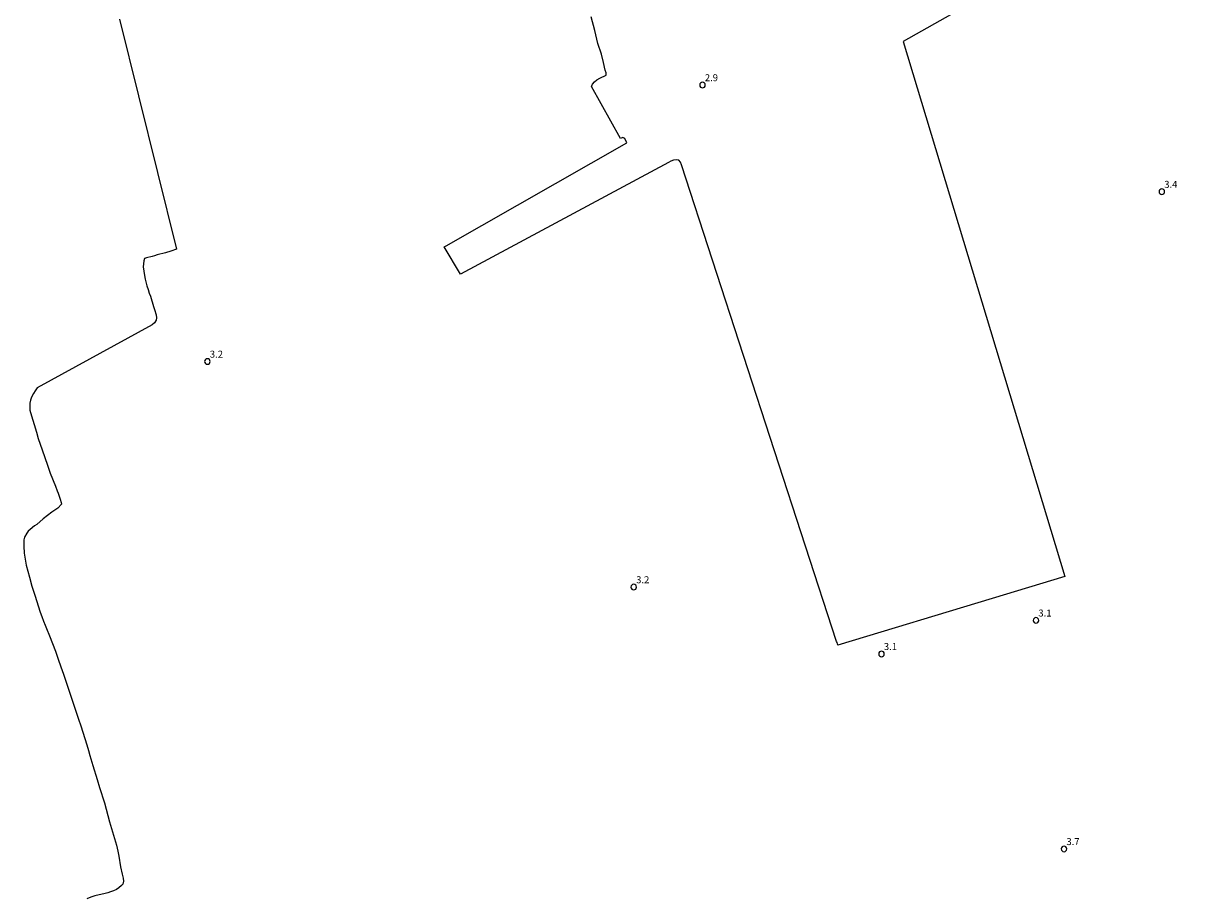
# Model space of a CAD drawing. Units: metres. Extents: x 477841 to 479920, y 6677098 to 6679894.
# Drawn here: x 478324 to 478579, y 6678230 to 6678419 of the extents above; entities that cross this region are included whole.
import ezdxf

# ---------------------------------------------------------------- set-up
doc = ezdxf.new("R2010")
doc.units = ezdxf.units.M
doc.header["$MEASUREMENT"] = 0
for name, color, linetype, lineweight in [('Curvas_Intermediarias', 7, 'Continuous', 0), ('Pto_Cotado', 7, 'Continuous', 9), ('Topon_Pto_Cotado', 7, 'Continuous', 9)]:
    doc.layers.add(name, color=color, linetype=linetype, lineweight=lineweight)
doc.styles.add('Arial', font='arial.ttf', dxfattribs={"height": 1.5})

# ---------------------------------------------------------------- blocks, each defined once
blk = doc.blocks.new('Cotas')
at = {"layer": 'Pto_Cotado', "lineweight": -3}
blk.add_lwpolyline([(0, 0.6, 1), (0, -0.6, 1)], format="xyb", close=True, dxfattribs=at)

msp = doc.modelspace()

# ---------------------------------------------------------------- linework, layer by layer
at = {"layer": 'Curvas_Intermediarias', "elevation": 3, "flags": 128}
for points in [[(478593.56, 6678459.97), (478513.46, 6678414.78), (478548.22, 6678299.51), (478532.62, 6678294.75), (478499.38, 6678284.76), (478499.22, 6678285.27), (478499.1, 6678285.52), (478465.69, 6678388.21), (478465.49, 6678388.74), (478465.1, 6678389.16), (478464.54, 6678389.29), (478463.98, 6678389.22), (478463.42, 6678388.99), (478462.9, 6678388.7), (478418.12, 6678364.61), (478414.56, 6678370.5), (478415.03, 6678370.74), (478453.96, 6678392.9), (478453.52, 6678393.87), (478453.05, 6678394.1), (478452.57, 6678393.83), (478446.32, 6678405.04), (478446.53, 6678405.58), (478446.95, 6678406.06), (478447.47, 6678406.49), (478448.1, 6678406.84), (478449.51, 6678407.5), (478449.51, 6678408.01), (478449.26, 6678408.55), (478448.93, 6678410.19), (478448.46, 6678412.05), (478447.71, 6678414.34), (478447, 6678417.12), (478446.21, 6678420.06)], [(478344.64, 6678419.55), (478356.94, 6678370.04), (478355.73, 6678369.58), (478354.57, 6678369.21), (478352.81, 6678368.77), (478352.21, 6678368.58), (478351.67, 6678368.45), (478350.47, 6678368.12), (478350.07, 6678368.03), (478349.92, 6678367.52), (478349.82, 6678366.85), (478349.8, 6678366.18), (478349.9, 6678365.29), (478350.05, 6678364.35), (478350.2, 6678363.55), (478350.59, 6678362.13), (478350.83, 6678361.32), (478351.07, 6678360.55), (478351.31, 6678359.88), (478351.99, 6678357.64), (478352.21, 6678357.03), (478352.54, 6678355.85), (478352.62, 6678355.24), (478352.54, 6678354.7), (478352.19, 6678354.15), (478351.72, 6678353.72), (478326.93, 6678340.12), (478326.5, 6678339.5), (478326.15, 6678338.96), (478325.74, 6678338.17), (478325.5, 6678337.51), (478325.35, 6678336.86), (478325.34, 6678336.17), (478325.38, 6678335.35), (478325.5, 6678334.82), (478326.8, 6678330.6), (478327.18, 6678329.25), (478327.98, 6678326.83), (478329.14, 6678323.5), (478329.77, 6678321.78), (478330.91, 6678319), (478331.27, 6678317.94), (478331.46, 6678317.46), (478331.89, 6678316.14), (478332.09, 6678315.46), (478332.17, 6678315.07), (478331.39, 6678314.27), (478330.76, 6678313.77), (478330.11, 6678313.36), (478328.26, 6678311.94), (478326.83, 6678310.74), (478326.39, 6678310.42), (478325.45, 6678309.65), (478325.02, 6678309.26), (478324.68, 6678308.88), (478324.21, 6678308.01), (478324.1, 6678307.43), (478324.04, 6678306.76), (478324.06, 6678306.08), (478324.16, 6678304.57), (478324.39, 6678302.84), (478324.58, 6678301.94), (478325.26, 6678299.34), (478325.81, 6678297.44), (478326.4, 6678295.49), (478327.6, 6678291.84), (478327.95, 6678290.87), (478328.31, 6678289.9), (478328.67, 6678289.02), (478328.92, 6678288.34), (478329.61, 6678286.76), (478330.86, 6678283.42), (478331.48, 6678281.68), (478332.03, 6678280.03), (478332.59, 6678278.51), (478333.99, 6678274.38), (478334.88, 6678271.61), (478335.82, 6678268.77), (478336.31, 6678267.37), (478337.65, 6678263.28), (478338.01, 6678262.07), (478338.31, 6678260.95), (478338.95, 6678258.8), (478339.88, 6678255.81), (478340.37, 6678254.05), (478341.43, 6678250.77), (478342.55, 6678246.65), (478343.6, 6678243.1), (478344, 6678241.64), (478344.29, 6678240.38), (478344.51, 6678239.26), (478344.87, 6678236.97), (478345.21, 6678235.42), (478345.43, 6678234.53), (478345.56, 6678233.91), (478345.37, 6678233.27), (478345.09, 6678232.96), (478344.54, 6678232.46), (478344, 6678232.11), (478343.36, 6678231.81), (478342.72, 6678231.57), (478342.13, 6678231.37), (478341.61, 6678231.23), (478339.38, 6678230.71), (478339.14, 6678230.68), (478338.46, 6678230.44), (478337.63, 6678230.13)]]:
    msp.add_lwpolyline(points, dxfattribs=at)

# ---------------------------------------------------------------- block references
at = {"layer": 'Pto_Cotado'}
for p in [(478470.22, 6678405.36, 2.9), (478569.14, 6678382.4, 3.35), (478363.6, 6678345.82, 3.15), (478455.41, 6678297.24, 3.15), (478542.04, 6678290.07, 3.05), (478508.77, 6678282.84, 3.1), (478548.08, 6678240.84, 3.65)]:
    msp.add_blockref('Cotas', p, dxfattribs=at)

# ---------------------------------------------------------------- texts
at = {"layer": 'Topon_Pto_Cotado', "style": 'Arial'}
for s, p in [('2.9', (478470.72, 6678406.2, 2.9)), ('3.4', (478569.66, 6678383.23, 3.35)), ('3.2', (478364.12, 6678346.65, 3.15)), ('3.2', (478455.93, 6678298.07, 3.15)), ('3.1', (478542.55, 6678290.9, 3.05)), ('3.1', (478509.28, 6678283.68, 3.1)), ('3.7', (478548.59, 6678241.67, 3.65))]:
    msp.add_text(s, height=1.5, dxfattribs=at).set_placement(p)

doc.saveas('drawing.dxf')
